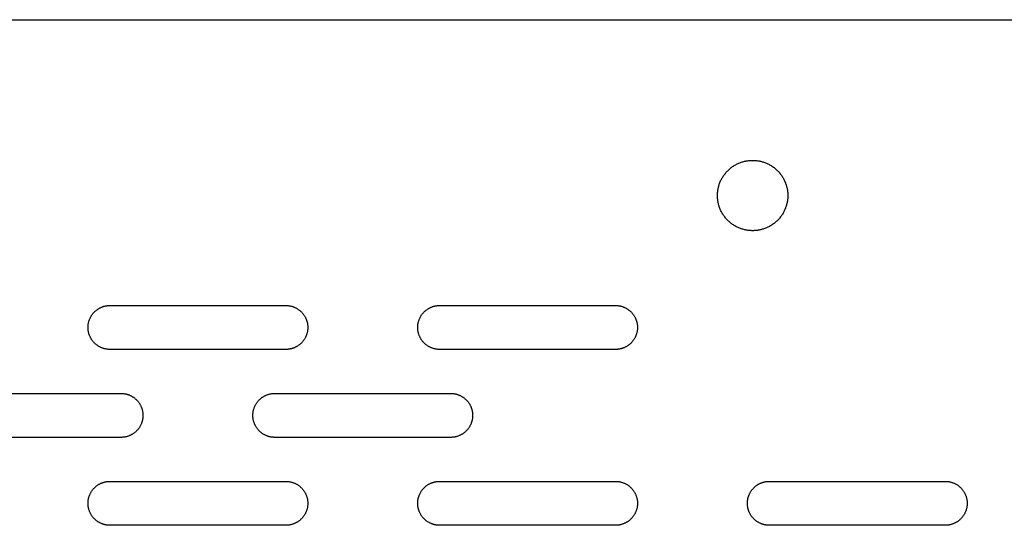
# Model space of a CAD drawing. Units: millimetres. Extents: x -1500 to 25268, y -2790 to 3290.
# Drawn here: x 4354 to 4578, y 385 to 500 of the extents above; entities that cross this region are included whole.
import ezdxf

# ---------------------------------------------------------------- set-up
doc = ezdxf.new("R2010")
doc.units = ezdxf.units.MM
doc.layers.add('FIT2050EZ', color=30, linetype='Continuous', true_color=0xff7f00)

msp = doc.modelspace()

# ---------------------------------------------------------------- linework, layer by layer
at = {"layer": 'FIT2050EZ', "color": 30, "lineweight": -3, "true_color": 0xff7f00}
for points in [[(4086.6, 500), (4585.99, 500)], [(4374.1, 425), (4373.99, 425), (4373.87, 425), (4373.76, 425.01), (4373.65, 425.02), (4373.53, 425.03), (4373.42, 425.05), (4373.3, 425.06), (4373.19, 425.08), (4373.07, 425.11), (4372.95, 425.13), (4372.84, 425.16), (4372.72, 425.19), (4372.6, 425.23), (4372.49, 425.27), (4372.37, 425.31), (4372.26, 425.35), (4372.14, 425.4), (4372.03, 425.45), (4371.91, 425.5), (4371.8, 425.56), (4371.69, 425.62), (4371.58, 425.68), (4371.47, 425.75), (4371.36, 425.82), (4371.25, 425.89), (4371.15, 425.96), (4371.05, 426.04), (4370.95, 426.12), (4370.85, 426.2), (4370.75, 426.29), (4370.65, 426.37), (4370.56, 426.46), (4370.47, 426.56), (4370.38, 426.65), (4370.3, 426.75), (4370.21, 426.85), (4370.13, 426.95), (4370.06, 427.05), (4369.98, 427.16), (4369.91, 427.26), (4369.84, 427.37), (4369.78, 427.48), (4369.71, 427.59), (4369.66, 427.7), (4369.6, 427.82), (4369.55, 427.93), (4369.5, 428.04), (4369.45, 428.16), (4369.4, 428.28), (4369.36, 428.39), (4369.32, 428.51), (4369.29, 428.62), (4369.26, 428.74), (4369.23, 428.86), (4369.2, 428.97), (4369.18, 429.09), (4369.16, 429.21), (4369.14, 429.32), (4369.13, 429.44), (4369.12, 429.55), (4369.11, 429.66), (4369.1, 429.78), (4369.1, 429.89), (4369.1, 430), (4369.1, 430.11), (4369.1, 430.22), (4369.11, 430.34), (4369.12, 430.45), (4369.13, 430.56), (4369.14, 430.68), (4369.16, 430.79), (4369.18, 430.91), (4369.2, 431.03), (4369.23, 431.14), (4369.26, 431.26), (4369.29, 431.38), (4369.32, 431.49), (4369.36, 431.61), (4369.4, 431.72), (4369.45, 431.84), (4369.5, 431.96), (4369.55, 432.07), (4369.6, 432.18), (4369.66, 432.3), (4369.71, 432.41), (4369.78, 432.52), (4369.84, 432.63), (4369.91, 432.74), (4369.98, 432.84), (4370.06, 432.95), (4370.13, 433.05), (4370.21, 433.15), (4370.3, 433.25), (4370.38, 433.35), (4370.47, 433.44), (4370.56, 433.54), (4370.65, 433.63), (4370.75, 433.71), (4370.85, 433.8), (4370.95, 433.88), (4371.05, 433.96), (4371.15, 434.04), (4371.25, 434.11), (4371.36, 434.18), (4371.47, 434.25), (4371.58, 434.32), (4371.69, 434.38), (4371.8, 434.44), (4371.91, 434.5), (4372.03, 434.55), (4372.14, 434.6), (4372.26, 434.65), (4372.37, 434.69), (4372.49, 434.73), (4372.6, 434.77), (4372.72, 434.81), (4372.84, 434.84), (4372.95, 434.87), (4373.07, 434.89), (4373.19, 434.92), (4373.3, 434.94), (4373.42, 434.95), (4373.53, 434.97), (4373.65, 434.98), (4373.76, 434.99), (4373.87, 435), (4373.99, 435), (4374.1, 435)], [(4374.1, 435), (4414.1, 435)], [(4414.1, 435), (4414.21, 435), (4414.32, 435), (4414.43, 434.99), (4414.55, 434.98), (4414.66, 434.97), (4414.78, 434.95), (4414.89, 434.94), (4415.01, 434.92), (4415.12, 434.89), (4415.24, 434.87), (4415.36, 434.84), (4415.47, 434.81), (4415.59, 434.77), (4415.71, 434.73), (4415.82, 434.69), (4415.94, 434.65), (4416.05, 434.6), (4416.17, 434.55), (4416.28, 434.5), (4416.39, 434.44), (4416.5, 434.38), (4416.62, 434.32), (4416.72, 434.25), (4416.83, 434.18), (4416.94, 434.11), (4417.04, 434.04), (4417.15, 433.96), (4417.25, 433.88), (4417.35, 433.8), (4417.44, 433.71), (4417.54, 433.63), (4417.63, 433.54), (4417.72, 433.44), (4417.81, 433.35), (4417.9, 433.25), (4417.98, 433.15), (4418.06, 433.05), (4418.14, 432.95), (4418.21, 432.84), (4418.28, 432.74), (4418.35, 432.63), (4418.42, 432.52), (4418.48, 432.41), (4418.54, 432.3), (4418.59, 432.18), (4418.65, 432.07), (4418.7, 431.96), (4418.75, 431.84), (4418.79, 431.72), (4418.83, 431.61), (4418.87, 431.49), (4418.9, 431.38), (4418.94, 431.26), (4418.96, 431.14), (4418.99, 431.03), (4419.01, 430.91), (4419.03, 430.79), (4419.05, 430.68), (4419.06, 430.56), (4419.08, 430.45), (4419.09, 430.34), (4419.09, 430.22), (4419.1, 430.11), (4419.1, 430), (4419.1, 429.89), (4419.09, 429.78), (4419.09, 429.66), (4419.08, 429.55), (4419.06, 429.44), (4419.05, 429.32), (4419.03, 429.21), (4419.01, 429.09), (4418.99, 428.97), (4418.96, 428.86), (4418.94, 428.74), (4418.9, 428.62), (4418.87, 428.51), (4418.83, 428.39), (4418.79, 428.28), (4418.75, 428.16), (4418.7, 428.04), (4418.65, 427.93), (4418.59, 427.82), (4418.54, 427.7), (4418.48, 427.59), (4418.42, 427.48), (4418.35, 427.37), (4418.28, 427.26), (4418.21, 427.16), (4418.14, 427.05), (4418.06, 426.95), (4417.98, 426.85), (4417.9, 426.75), (4417.81, 426.65), (4417.72, 426.56), (4417.63, 426.46), (4417.54, 426.37), (4417.44, 426.29), (4417.35, 426.2), (4417.25, 426.12), (4417.15, 426.04), (4417.04, 425.96), (4416.94, 425.89), (4416.83, 425.82), (4416.72, 425.75), (4416.62, 425.68), (4416.5, 425.62), (4416.39, 425.56), (4416.28, 425.5), (4416.17, 425.45), (4416.05, 425.4), (4415.94, 425.35), (4415.82, 425.31), (4415.71, 425.27), (4415.59, 425.23), (4415.47, 425.19), (4415.36, 425.16), (4415.24, 425.13), (4415.12, 425.11), (4415.01, 425.08), (4414.89, 425.06), (4414.78, 425.05), (4414.66, 425.03), (4414.55, 425.02), (4414.43, 425.01), (4414.32, 425), (4414.21, 425), (4414.1, 425)], [(4449.1, 425), (4448.99, 425), (4448.87, 425), (4448.76, 425.01), (4448.65, 425.02), (4448.53, 425.03), (4448.42, 425.05), (4448.3, 425.06), (4448.19, 425.08), (4448.07, 425.11), (4447.95, 425.13), (4447.84, 425.16), (4447.72, 425.19), (4447.6, 425.23), (4447.49, 425.27), (4447.37, 425.31), (4447.26, 425.35), (4447.14, 425.4), (4447.03, 425.45), (4446.91, 425.5), (4446.8, 425.56), (4446.69, 425.62), (4446.58, 425.68), (4446.47, 425.75), (4446.36, 425.82), (4446.25, 425.89), (4446.15, 425.96), (4446.05, 426.04), (4445.95, 426.12), (4445.85, 426.2), (4445.75, 426.29), (4445.65, 426.37), (4445.56, 426.46), (4445.47, 426.56), (4445.38, 426.65), (4445.3, 426.75), (4445.21, 426.85), (4445.13, 426.95), (4445.06, 427.05), (4444.98, 427.16), (4444.91, 427.26), (4444.84, 427.37), (4444.78, 427.48), (4444.71, 427.59), (4444.66, 427.7), (4444.6, 427.82), (4444.55, 427.93), (4444.5, 428.04), (4444.45, 428.16), (4444.4, 428.28), (4444.36, 428.39), (4444.32, 428.51), (4444.29, 428.62), (4444.26, 428.74), (4444.23, 428.86), (4444.2, 428.97), (4444.18, 429.09), (4444.16, 429.21), (4444.14, 429.32), (4444.13, 429.44), (4444.12, 429.55), (4444.11, 429.66), (4444.1, 429.78), (4444.1, 429.89), (4444.1, 430), (4444.1, 430.11), (4444.1, 430.22), (4444.11, 430.34), (4444.12, 430.45), (4444.13, 430.56), (4444.14, 430.68), (4444.16, 430.79), (4444.18, 430.91), (4444.2, 431.03), (4444.23, 431.14), (4444.26, 431.26), (4444.29, 431.38), (4444.32, 431.49), (4444.36, 431.61), (4444.4, 431.72), (4444.45, 431.84), (4444.5, 431.96), (4444.55, 432.07), (4444.6, 432.18), (4444.66, 432.3), (4444.71, 432.41), (4444.78, 432.52), (4444.84, 432.63), (4444.91, 432.74), (4444.98, 432.84), (4445.06, 432.95), (4445.13, 433.05), (4445.21, 433.15), (4445.3, 433.25), (4445.38, 433.35), (4445.47, 433.44), (4445.56, 433.54), (4445.65, 433.63), (4445.75, 433.71), (4445.85, 433.8), (4445.95, 433.88), (4446.05, 433.96), (4446.15, 434.04), (4446.25, 434.11), (4446.36, 434.18), (4446.47, 434.25), (4446.58, 434.32), (4446.69, 434.38), (4446.8, 434.44), (4446.91, 434.5), (4447.03, 434.55), (4447.14, 434.6), (4447.26, 434.65), (4447.37, 434.69), (4447.49, 434.73), (4447.6, 434.77), (4447.72, 434.81), (4447.84, 434.84), (4447.95, 434.87), (4448.07, 434.89), (4448.19, 434.92), (4448.3, 434.94), (4448.42, 434.95), (4448.53, 434.97), (4448.65, 434.98), (4448.76, 434.99), (4448.87, 435), (4448.99, 435), (4449.1, 435)], [(4449.1, 435), (4489.1, 435)], [(4489.1, 435), (4489.21, 435), (4489.32, 435), (4489.43, 434.99), (4489.55, 434.98), (4489.66, 434.97), (4489.78, 434.95), (4489.89, 434.94), (4490.01, 434.92), (4490.12, 434.89), (4490.24, 434.87), (4490.36, 434.84), (4490.47, 434.81), (4490.59, 434.77), (4490.71, 434.73), (4490.82, 434.69), (4490.94, 434.65), (4491.05, 434.6), (4491.17, 434.55), (4491.28, 434.5), (4491.39, 434.44), (4491.5, 434.38), (4491.62, 434.32), (4491.72, 434.25), (4491.83, 434.18), (4491.94, 434.11), (4492.04, 434.04), (4492.15, 433.96), (4492.25, 433.88), (4492.35, 433.8), (4492.44, 433.71), (4492.54, 433.63), (4492.63, 433.54), (4492.72, 433.44), (4492.81, 433.35), (4492.9, 433.25), (4492.98, 433.15), (4493.06, 433.05), (4493.14, 432.95), (4493.21, 432.84), (4493.28, 432.74), (4493.35, 432.63), (4493.42, 432.52), (4493.48, 432.41), (4493.54, 432.3), (4493.59, 432.18), (4493.65, 432.07), (4493.7, 431.96), (4493.75, 431.84), (4493.79, 431.72), (4493.83, 431.61), (4493.87, 431.49), (4493.9, 431.38), (4493.94, 431.26), (4493.96, 431.14), (4493.99, 431.03), (4494.01, 430.91), (4494.03, 430.79), (4494.05, 430.68), (4494.06, 430.56), (4494.08, 430.45), (4494.09, 430.34), (4494.09, 430.22), (4494.1, 430.11), (4494.1, 430), (4494.1, 429.89), (4494.09, 429.78), (4494.09, 429.66), (4494.08, 429.55), (4494.06, 429.44), (4494.05, 429.32), (4494.03, 429.21), (4494.01, 429.09), (4493.99, 428.97), (4493.96, 428.86), (4493.94, 428.74), (4493.9, 428.62), (4493.87, 428.51), (4493.83, 428.39), (4493.79, 428.28), (4493.75, 428.16), (4493.7, 428.04), (4493.65, 427.93), (4493.59, 427.82), (4493.54, 427.7), (4493.48, 427.59), (4493.42, 427.48), (4493.35, 427.37), (4493.28, 427.26), (4493.21, 427.16), (4493.14, 427.05), (4493.06, 426.95), (4492.98, 426.85), (4492.9, 426.75), (4492.81, 426.65), (4492.72, 426.56), (4492.63, 426.46), (4492.54, 426.37), (4492.44, 426.29), (4492.35, 426.2), (4492.25, 426.12), (4492.15, 426.04), (4492.04, 425.96), (4491.94, 425.89), (4491.83, 425.82), (4491.72, 425.75), (4491.62, 425.68), (4491.5, 425.62), (4491.39, 425.56), (4491.28, 425.5), (4491.17, 425.45), (4491.05, 425.4), (4490.94, 425.35), (4490.82, 425.31), (4490.71, 425.27), (4490.59, 425.23), (4490.47, 425.19), (4490.36, 425.16), (4490.24, 425.13), (4490.12, 425.11), (4490.01, 425.08), (4489.89, 425.06), (4489.78, 425.05), (4489.66, 425.03), (4489.55, 425.02), (4489.43, 425.01), (4489.32, 425), (4489.21, 425), (4489.1, 425)], [(4414.1, 425), (4374.1, 425)], [(4489.1, 425), (4449.1, 425)], [(4336.6, 415), (4376.6, 415)], [(4376.6, 415), (4376.71, 415), (4376.82, 415), (4376.93, 414.99), (4377.05, 414.98), (4377.16, 414.97), (4377.28, 414.95), (4377.39, 414.94), (4377.51, 414.92), (4377.62, 414.89), (4377.74, 414.87), (4377.86, 414.84), (4377.97, 414.81), (4378.09, 414.77), (4378.21, 414.73), (4378.32, 414.69), (4378.44, 414.65), (4378.55, 414.6), (4378.67, 414.55), (4378.78, 414.5), (4378.89, 414.44), (4379, 414.38), (4379.12, 414.32), (4379.22, 414.25), (4379.33, 414.18), (4379.44, 414.11), (4379.54, 414.04), (4379.65, 413.96), (4379.75, 413.88), (4379.85, 413.8), (4379.94, 413.71), (4380.04, 413.63), (4380.13, 413.54), (4380.22, 413.44), (4380.31, 413.35), (4380.4, 413.25), (4380.48, 413.15), (4380.56, 413.05), (4380.64, 412.95), (4380.71, 412.84), (4380.78, 412.74), (4380.85, 412.63), (4380.92, 412.52), (4380.98, 412.41), (4381.04, 412.3), (4381.09, 412.18), (4381.15, 412.07), (4381.2, 411.96), (4381.25, 411.84), (4381.29, 411.72), (4381.33, 411.61), (4381.37, 411.49), (4381.4, 411.38), (4381.44, 411.26), (4381.46, 411.14), (4381.49, 411.03), (4381.51, 410.91), (4381.53, 410.79), (4381.55, 410.68), (4381.56, 410.56), (4381.58, 410.45), (4381.59, 410.34), (4381.59, 410.22), (4381.6, 410.11), (4381.6, 410), (4381.6, 409.89), (4381.59, 409.78), (4381.59, 409.66), (4381.58, 409.55), (4381.56, 409.44), (4381.55, 409.32), (4381.53, 409.21), (4381.51, 409.09), (4381.49, 408.97), (4381.46, 408.86), (4381.44, 408.74), (4381.4, 408.62), (4381.37, 408.51), (4381.33, 408.39), (4381.29, 408.28), (4381.25, 408.16), (4381.2, 408.04), (4381.15, 407.93), (4381.09, 407.82), (4381.04, 407.7), (4380.98, 407.59), (4380.92, 407.48), (4380.85, 407.37), (4380.78, 407.26), (4380.71, 407.16), (4380.64, 407.05), (4380.56, 406.95), (4380.48, 406.85), (4380.4, 406.75), (4380.31, 406.65), (4380.22, 406.56), (4380.13, 406.46), (4380.04, 406.37), (4379.94, 406.29), (4379.85, 406.2), (4379.75, 406.12), (4379.65, 406.04), (4379.54, 405.96), (4379.44, 405.89), (4379.33, 405.82), (4379.22, 405.75), (4379.12, 405.68), (4379, 405.62), (4378.89, 405.56), (4378.78, 405.5), (4378.67, 405.45), (4378.55, 405.4), (4378.44, 405.35), (4378.32, 405.31), (4378.21, 405.27), (4378.09, 405.23), (4377.97, 405.19), (4377.86, 405.16), (4377.74, 405.13), (4377.62, 405.11), (4377.51, 405.08), (4377.39, 405.06), (4377.28, 405.05), (4377.16, 405.03), (4377.05, 405.02), (4376.93, 405.01), (4376.82, 405), (4376.71, 405), (4376.6, 405)], [(4411.6, 405), (4411.49, 405), (4411.37, 405), (4411.26, 405.01), (4411.15, 405.02), (4411.03, 405.03), (4410.92, 405.05), (4410.8, 405.06), (4410.69, 405.08), (4410.57, 405.11), (4410.45, 405.13), (4410.34, 405.16), (4410.22, 405.19), (4410.1, 405.23), (4409.99, 405.27), (4409.87, 405.31), (4409.76, 405.35), (4409.64, 405.4), (4409.53, 405.45), (4409.41, 405.5), (4409.3, 405.56), (4409.19, 405.62), (4409.08, 405.68), (4408.97, 405.75), (4408.86, 405.82), (4408.75, 405.89), (4408.65, 405.96), (4408.55, 406.04), (4408.45, 406.12), (4408.35, 406.2), (4408.25, 406.29), (4408.15, 406.37), (4408.06, 406.46), (4407.97, 406.56), (4407.88, 406.65), (4407.8, 406.75), (4407.71, 406.85), (4407.63, 406.95), (4407.56, 407.05), (4407.48, 407.16), (4407.41, 407.26), (4407.34, 407.37), (4407.28, 407.48), (4407.21, 407.59), (4407.16, 407.7), (4407.1, 407.82), (4407.05, 407.93), (4407, 408.04), (4406.95, 408.16), (4406.9, 408.28), (4406.86, 408.39), (4406.82, 408.51), (4406.79, 408.62), (4406.76, 408.74), (4406.73, 408.86), (4406.7, 408.97), (4406.68, 409.09), (4406.66, 409.21), (4406.64, 409.32), (4406.63, 409.44), (4406.62, 409.55), (4406.61, 409.66), (4406.6, 409.78), (4406.6, 409.89), (4406.6, 410), (4406.6, 410.11), (4406.6, 410.22), (4406.61, 410.34), (4406.62, 410.45), (4406.63, 410.56), (4406.64, 410.68), (4406.66, 410.79), (4406.68, 410.91), (4406.7, 411.03), (4406.73, 411.14), (4406.76, 411.26), (4406.79, 411.38), (4406.82, 411.49), (4406.86, 411.61), (4406.9, 411.72), (4406.95, 411.84), (4407, 411.96), (4407.05, 412.07), (4407.1, 412.18), (4407.16, 412.3), (4407.21, 412.41), (4407.28, 412.52), (4407.34, 412.63), (4407.41, 412.74), (4407.48, 412.84), (4407.56, 412.95), (4407.63, 413.05), (4407.71, 413.15), (4407.8, 413.25), (4407.88, 413.35), (4407.97, 413.44), (4408.06, 413.54), (4408.15, 413.63), (4408.25, 413.71), (4408.35, 413.8), (4408.45, 413.88), (4408.55, 413.96), (4408.65, 414.04), (4408.75, 414.11), (4408.86, 414.18), (4408.97, 414.25), (4409.08, 414.32), (4409.19, 414.38), (4409.3, 414.44), (4409.41, 414.5), (4409.53, 414.55), (4409.64, 414.6), (4409.76, 414.65), (4409.87, 414.69), (4409.99, 414.73), (4410.1, 414.77), (4410.22, 414.81), (4410.34, 414.84), (4410.45, 414.87), (4410.57, 414.89), (4410.69, 414.92), (4410.8, 414.94), (4410.92, 414.95), (4411.03, 414.97), (4411.15, 414.98), (4411.26, 414.99), (4411.37, 415), (4411.49, 415), (4411.6, 415)], [(4411.6, 415), (4451.6, 415)], [(4451.6, 415), (4451.71, 415), (4451.82, 415), (4451.93, 414.99), (4452.05, 414.98), (4452.16, 414.97), (4452.28, 414.95), (4452.39, 414.94), (4452.51, 414.92), (4452.62, 414.89), (4452.74, 414.87), (4452.86, 414.84), (4452.97, 414.81), (4453.09, 414.77), (4453.21, 414.73), (4453.32, 414.69), (4453.44, 414.65), (4453.55, 414.6), (4453.67, 414.55), (4453.78, 414.5), (4453.89, 414.44), (4454, 414.38), (4454.12, 414.32), (4454.22, 414.25), (4454.33, 414.18), (4454.44, 414.11), (4454.54, 414.04), (4454.65, 413.96), (4454.75, 413.88), (4454.85, 413.8), (4454.94, 413.71), (4455.04, 413.63), (4455.13, 413.54), (4455.22, 413.44), (4455.31, 413.35), (4455.4, 413.25), (4455.48, 413.15), (4455.56, 413.05), (4455.64, 412.95), (4455.71, 412.84), (4455.78, 412.74), (4455.85, 412.63), (4455.92, 412.52), (4455.98, 412.41), (4456.04, 412.3), (4456.09, 412.18), (4456.15, 412.07), (4456.2, 411.96), (4456.25, 411.84), (4456.29, 411.72), (4456.33, 411.61), (4456.37, 411.49), (4456.4, 411.38), (4456.44, 411.26), (4456.46, 411.14), (4456.49, 411.03), (4456.51, 410.91), (4456.53, 410.79), (4456.55, 410.68), (4456.56, 410.56), (4456.58, 410.45), (4456.59, 410.34), (4456.59, 410.22), (4456.6, 410.11), (4456.6, 410), (4456.6, 409.89), (4456.59, 409.78), (4456.59, 409.66), (4456.58, 409.55), (4456.56, 409.44), (4456.55, 409.32), (4456.53, 409.21), (4456.51, 409.09), (4456.49, 408.97), (4456.46, 408.86), (4456.44, 408.74), (4456.4, 408.62), (4456.37, 408.51), (4456.33, 408.39), (4456.29, 408.28), (4456.25, 408.16), (4456.2, 408.04), (4456.15, 407.93), (4456.09, 407.82), (4456.04, 407.7), (4455.98, 407.59), (4455.92, 407.48), (4455.85, 407.37), (4455.78, 407.26), (4455.71, 407.16), (4455.64, 407.05), (4455.56, 406.95), (4455.48, 406.85), (4455.4, 406.75), (4455.31, 406.65), (4455.22, 406.56), (4455.13, 406.46), (4455.04, 406.37), (4454.94, 406.29), (4454.85, 406.2), (4454.75, 406.12), (4454.65, 406.04), (4454.54, 405.96), (4454.44, 405.89), (4454.33, 405.82), (4454.22, 405.75), (4454.12, 405.68), (4454, 405.62), (4453.89, 405.56), (4453.78, 405.5), (4453.67, 405.45), (4453.55, 405.4), (4453.44, 405.35), (4453.32, 405.31), (4453.21, 405.27), (4453.09, 405.23), (4452.97, 405.19), (4452.86, 405.16), (4452.74, 405.13), (4452.62, 405.11), (4452.51, 405.08), (4452.39, 405.06), (4452.28, 405.05), (4452.16, 405.03), (4452.05, 405.02), (4451.93, 405.01), (4451.82, 405), (4451.71, 405), (4451.6, 405)], [(4376.6, 405), (4336.6, 405)], [(4451.6, 405), (4411.6, 405)], [(4374.1, 385), (4373.99, 385), (4373.87, 385), (4373.76, 385.01), (4373.65, 385.02), (4373.53, 385.03), (4373.42, 385.05), (4373.3, 385.06), (4373.19, 385.08), (4373.07, 385.11), (4372.95, 385.13), (4372.84, 385.16), (4372.72, 385.19), (4372.6, 385.23), (4372.49, 385.27), (4372.37, 385.31), (4372.26, 385.35), (4372.14, 385.4), (4372.03, 385.45), (4371.91, 385.5), (4371.8, 385.56), (4371.69, 385.62), (4371.58, 385.68), (4371.47, 385.75), (4371.36, 385.82), (4371.25, 385.89), (4371.15, 385.96), (4371.05, 386.04), (4370.95, 386.12), (4370.85, 386.2), (4370.75, 386.29), (4370.65, 386.37), (4370.56, 386.46), (4370.47, 386.56), (4370.38, 386.65), (4370.3, 386.75), (4370.21, 386.85), (4370.13, 386.95), (4370.06, 387.05), (4369.98, 387.16), (4369.91, 387.26), (4369.84, 387.37), (4369.78, 387.48), (4369.71, 387.59), (4369.66, 387.7), (4369.6, 387.82), (4369.55, 387.93), (4369.5, 388.04), (4369.45, 388.16), (4369.4, 388.28), (4369.36, 388.39), (4369.32, 388.51), (4369.29, 388.62), (4369.26, 388.74), (4369.23, 388.86), (4369.2, 388.97), (4369.18, 389.09), (4369.16, 389.21), (4369.14, 389.32), (4369.13, 389.44), (4369.12, 389.55), (4369.11, 389.66), (4369.1, 389.78), (4369.1, 389.89), (4369.1, 390), (4369.1, 390.11), (4369.1, 390.22), (4369.11, 390.34), (4369.12, 390.45), (4369.13, 390.56), (4369.14, 390.68), (4369.16, 390.79), (4369.18, 390.91), (4369.2, 391.03), (4369.23, 391.14), (4369.26, 391.26), (4369.29, 391.38), (4369.32, 391.49), (4369.36, 391.61), (4369.4, 391.72), (4369.45, 391.84), (4369.5, 391.96), (4369.55, 392.07), (4369.6, 392.18), (4369.66, 392.3), (4369.71, 392.41), (4369.78, 392.52), (4369.84, 392.63), (4369.91, 392.74), (4369.98, 392.84), (4370.06, 392.95), (4370.13, 393.05), (4370.21, 393.15), (4370.3, 393.25), (4370.38, 393.35), (4370.47, 393.44), (4370.56, 393.54), (4370.65, 393.63), (4370.75, 393.71), (4370.85, 393.8), (4370.95, 393.88), (4371.05, 393.96), (4371.15, 394.04), (4371.25, 394.11), (4371.36, 394.18), (4371.47, 394.25), (4371.58, 394.32), (4371.69, 394.38), (4371.8, 394.44), (4371.91, 394.5), (4372.03, 394.55), (4372.14, 394.6), (4372.26, 394.65), (4372.37, 394.69), (4372.49, 394.73), (4372.6, 394.77), (4372.72, 394.81), (4372.84, 394.84), (4372.95, 394.87), (4373.07, 394.89), (4373.19, 394.92), (4373.3, 394.94), (4373.42, 394.95), (4373.53, 394.97), (4373.65, 394.98), (4373.76, 394.99), (4373.87, 395), (4373.99, 395), (4374.1, 395)], [(4374.1, 395), (4414.1, 395)], [(4414.1, 395), (4414.21, 395), (4414.32, 395), (4414.43, 394.99), (4414.55, 394.98), (4414.66, 394.97), (4414.78, 394.95), (4414.89, 394.94), (4415.01, 394.92), (4415.12, 394.89), (4415.24, 394.87), (4415.36, 394.84), (4415.47, 394.81), (4415.59, 394.77), (4415.71, 394.73), (4415.82, 394.69), (4415.94, 394.65), (4416.05, 394.6), (4416.17, 394.55), (4416.28, 394.5), (4416.39, 394.44), (4416.5, 394.38), (4416.62, 394.32), (4416.72, 394.25), (4416.83, 394.18), (4416.94, 394.11), (4417.04, 394.04), (4417.15, 393.96), (4417.25, 393.88), (4417.35, 393.8), (4417.44, 393.71), (4417.54, 393.63), (4417.63, 393.54), (4417.72, 393.44), (4417.81, 393.35), (4417.9, 393.25), (4417.98, 393.15), (4418.06, 393.05), (4418.14, 392.95), (4418.21, 392.84), (4418.28, 392.74), (4418.35, 392.63), (4418.42, 392.52), (4418.48, 392.41), (4418.54, 392.3), (4418.59, 392.18), (4418.65, 392.07), (4418.7, 391.96), (4418.75, 391.84), (4418.79, 391.72), (4418.83, 391.61), (4418.87, 391.49), (4418.9, 391.38), (4418.94, 391.26), (4418.96, 391.14), (4418.99, 391.03), (4419.01, 390.91), (4419.03, 390.79), (4419.05, 390.68), (4419.06, 390.56), (4419.08, 390.45), (4419.09, 390.34), (4419.09, 390.22), (4419.1, 390.11), (4419.1, 390), (4419.1, 389.89), (4419.09, 389.78), (4419.09, 389.66), (4419.08, 389.55), (4419.06, 389.44), (4419.05, 389.32), (4419.03, 389.21), (4419.01, 389.09), (4418.99, 388.97), (4418.96, 388.86), (4418.94, 388.74), (4418.9, 388.62), (4418.87, 388.51), (4418.83, 388.39), (4418.79, 388.28), (4418.75, 388.16), (4418.7, 388.04), (4418.65, 387.93), (4418.59, 387.82), (4418.54, 387.7), (4418.48, 387.59), (4418.42, 387.48), (4418.35, 387.37), (4418.28, 387.26), (4418.21, 387.16), (4418.14, 387.05), (4418.06, 386.95), (4417.98, 386.85), (4417.9, 386.75), (4417.81, 386.65), (4417.72, 386.56), (4417.63, 386.46), (4417.54, 386.37), (4417.44, 386.29), (4417.35, 386.2), (4417.25, 386.12), (4417.15, 386.04), (4417.04, 385.96), (4416.94, 385.89), (4416.83, 385.82), (4416.72, 385.75), (4416.62, 385.68), (4416.5, 385.62), (4416.39, 385.56), (4416.28, 385.5), (4416.17, 385.45), (4416.05, 385.4), (4415.94, 385.35), (4415.82, 385.31), (4415.71, 385.27), (4415.59, 385.23), (4415.47, 385.19), (4415.36, 385.16), (4415.24, 385.13), (4415.12, 385.11), (4415.01, 385.08), (4414.89, 385.06), (4414.78, 385.05), (4414.66, 385.03), (4414.55, 385.02), (4414.43, 385.01), (4414.32, 385), (4414.21, 385), (4414.1, 385)], [(4449.1, 385), (4448.99, 385), (4448.87, 385), (4448.76, 385.01), (4448.65, 385.02), (4448.53, 385.03), (4448.42, 385.05), (4448.3, 385.06), (4448.19, 385.08), (4448.07, 385.11), (4447.95, 385.13), (4447.84, 385.16), (4447.72, 385.19), (4447.6, 385.23), (4447.49, 385.27), (4447.37, 385.31), (4447.26, 385.35), (4447.14, 385.4), (4447.03, 385.45), (4446.91, 385.5), (4446.8, 385.56), (4446.69, 385.62), (4446.58, 385.68), (4446.47, 385.75), (4446.36, 385.82), (4446.25, 385.89), (4446.15, 385.96), (4446.05, 386.04), (4445.95, 386.12), (4445.85, 386.2), (4445.75, 386.29), (4445.65, 386.37), (4445.56, 386.46), (4445.47, 386.56), (4445.38, 386.65), (4445.3, 386.75), (4445.21, 386.85), (4445.13, 386.95), (4445.06, 387.05), (4444.98, 387.16), (4444.91, 387.26), (4444.84, 387.37), (4444.78, 387.48), (4444.71, 387.59), (4444.66, 387.7), (4444.6, 387.82), (4444.55, 387.93), (4444.5, 388.04), (4444.45, 388.16), (4444.4, 388.28), (4444.36, 388.39), (4444.32, 388.51), (4444.29, 388.62), (4444.26, 388.74), (4444.23, 388.86), (4444.2, 388.97), (4444.18, 389.09), (4444.16, 389.21), (4444.14, 389.32), (4444.13, 389.44), (4444.12, 389.55), (4444.11, 389.66), (4444.1, 389.78), (4444.1, 389.89), (4444.1, 390), (4444.1, 390.11), (4444.1, 390.22), (4444.11, 390.34), (4444.12, 390.45), (4444.13, 390.56), (4444.14, 390.68), (4444.16, 390.79), (4444.18, 390.91), (4444.2, 391.03), (4444.23, 391.14), (4444.26, 391.26), (4444.29, 391.38), (4444.32, 391.49), (4444.36, 391.61), (4444.4, 391.72), (4444.45, 391.84), (4444.5, 391.96), (4444.55, 392.07), (4444.6, 392.18), (4444.66, 392.3), (4444.71, 392.41), (4444.78, 392.52), (4444.84, 392.63), (4444.91, 392.74), (4444.98, 392.84), (4445.06, 392.95), (4445.13, 393.05), (4445.21, 393.15), (4445.3, 393.25), (4445.38, 393.35), (4445.47, 393.44), (4445.56, 393.54), (4445.65, 393.63), (4445.75, 393.71), (4445.85, 393.8), (4445.95, 393.88), (4446.05, 393.96), (4446.15, 394.04), (4446.25, 394.11), (4446.36, 394.18), (4446.47, 394.25), (4446.58, 394.32), (4446.69, 394.38), (4446.8, 394.44), (4446.91, 394.5), (4447.03, 394.55), (4447.14, 394.6), (4447.26, 394.65), (4447.37, 394.69), (4447.49, 394.73), (4447.6, 394.77), (4447.72, 394.81), (4447.84, 394.84), (4447.95, 394.87), (4448.07, 394.89), (4448.19, 394.92), (4448.3, 394.94), (4448.42, 394.95), (4448.53, 394.97), (4448.65, 394.98), (4448.76, 394.99), (4448.87, 395), (4448.99, 395), (4449.1, 395)], [(4449.1, 395), (4489.1, 395)], [(4489.1, 395), (4489.21, 395), (4489.32, 395), (4489.43, 394.99), (4489.55, 394.98), (4489.66, 394.97), (4489.78, 394.95), (4489.89, 394.94), (4490.01, 394.92), (4490.12, 394.89), (4490.24, 394.87), (4490.36, 394.84), (4490.47, 394.81), (4490.59, 394.77), (4490.71, 394.73), (4490.82, 394.69), (4490.94, 394.65), (4491.05, 394.6), (4491.17, 394.55), (4491.28, 394.5), (4491.39, 394.44), (4491.5, 394.38), (4491.62, 394.32), (4491.72, 394.25), (4491.83, 394.18), (4491.94, 394.11), (4492.04, 394.04), (4492.15, 393.96), (4492.25, 393.88), (4492.35, 393.8), (4492.44, 393.71), (4492.54, 393.63), (4492.63, 393.54), (4492.72, 393.44), (4492.81, 393.35), (4492.9, 393.25), (4492.98, 393.15), (4493.06, 393.05), (4493.14, 392.95), (4493.21, 392.84), (4493.28, 392.74), (4493.35, 392.63), (4493.42, 392.52), (4493.48, 392.41), (4493.54, 392.3), (4493.59, 392.18), (4493.65, 392.07), (4493.7, 391.96), (4493.75, 391.84), (4493.79, 391.72), (4493.83, 391.61), (4493.87, 391.49), (4493.9, 391.38), (4493.94, 391.26), (4493.96, 391.14), (4493.99, 391.03), (4494.01, 390.91), (4494.03, 390.79), (4494.05, 390.68), (4494.06, 390.56), (4494.08, 390.45), (4494.09, 390.34), (4494.09, 390.22), (4494.1, 390.11), (4494.1, 390), (4494.1, 389.89), (4494.09, 389.78), (4494.09, 389.66), (4494.08, 389.55), (4494.06, 389.44), (4494.05, 389.32), (4494.03, 389.21), (4494.01, 389.09), (4493.99, 388.97), (4493.96, 388.86), (4493.94, 388.74), (4493.9, 388.62), (4493.87, 388.51), (4493.83, 388.39), (4493.79, 388.28), (4493.75, 388.16), (4493.7, 388.04), (4493.65, 387.93), (4493.59, 387.82), (4493.54, 387.7), (4493.48, 387.59), (4493.42, 387.48), (4493.35, 387.37), (4493.28, 387.26), (4493.21, 387.16), (4493.14, 387.05), (4493.06, 386.95), (4492.98, 386.85), (4492.9, 386.75), (4492.81, 386.65), (4492.72, 386.56), (4492.63, 386.46), (4492.54, 386.37), (4492.44, 386.29), (4492.35, 386.2), (4492.25, 386.12), (4492.15, 386.04), (4492.04, 385.96), (4491.94, 385.89), (4491.83, 385.82), (4491.72, 385.75), (4491.62, 385.68), (4491.5, 385.62), (4491.39, 385.56), (4491.28, 385.5), (4491.17, 385.45), (4491.05, 385.4), (4490.94, 385.35), (4490.82, 385.31), (4490.71, 385.27), (4490.59, 385.23), (4490.47, 385.19), (4490.36, 385.16), (4490.24, 385.13), (4490.12, 385.11), (4490.01, 385.08), (4489.89, 385.06), (4489.78, 385.05), (4489.66, 385.03), (4489.55, 385.02), (4489.43, 385.01), (4489.32, 385), (4489.21, 385), (4489.1, 385)], [(4524.1, 385), (4523.99, 385), (4523.87, 385), (4523.76, 385.01), (4523.65, 385.02), (4523.53, 385.03), (4523.42, 385.05), (4523.3, 385.06), (4523.19, 385.08), (4523.07, 385.11), (4522.95, 385.13), (4522.84, 385.16), (4522.72, 385.19), (4522.6, 385.23), (4522.49, 385.27), (4522.37, 385.31), (4522.26, 385.35), (4522.14, 385.4), (4522.03, 385.45), (4521.91, 385.5), (4521.8, 385.56), (4521.69, 385.62), (4521.58, 385.68), (4521.47, 385.75), (4521.36, 385.82), (4521.25, 385.89), (4521.15, 385.96), (4521.05, 386.04), (4520.95, 386.12), (4520.85, 386.2), (4520.75, 386.29), (4520.65, 386.37), (4520.56, 386.46), (4520.47, 386.56), (4520.38, 386.65), (4520.3, 386.75), (4520.21, 386.85), (4520.13, 386.95), (4520.06, 387.05), (4519.98, 387.16), (4519.91, 387.26), (4519.84, 387.37), (4519.78, 387.48), (4519.71, 387.59), (4519.66, 387.7), (4519.6, 387.82), (4519.55, 387.93), (4519.5, 388.04), (4519.45, 388.16), (4519.4, 388.28), (4519.36, 388.39), (4519.32, 388.51), (4519.29, 388.62), (4519.26, 388.74), (4519.23, 388.86), (4519.2, 388.97), (4519.18, 389.09), (4519.16, 389.21), (4519.14, 389.32), (4519.13, 389.44), (4519.12, 389.55), (4519.11, 389.66), (4519.1, 389.78), (4519.1, 389.89), (4519.1, 390), (4519.1, 390.11), (4519.1, 390.22), (4519.11, 390.34), (4519.12, 390.45), (4519.13, 390.56), (4519.14, 390.68), (4519.16, 390.79), (4519.18, 390.91), (4519.2, 391.03), (4519.23, 391.14), (4519.26, 391.26), (4519.29, 391.38), (4519.32, 391.49), (4519.36, 391.61), (4519.4, 391.72), (4519.45, 391.84), (4519.5, 391.96), (4519.55, 392.07), (4519.6, 392.18), (4519.66, 392.3), (4519.71, 392.41), (4519.78, 392.52), (4519.84, 392.63), (4519.91, 392.74), (4519.98, 392.84), (4520.06, 392.95), (4520.13, 393.05), (4520.21, 393.15), (4520.3, 393.25), (4520.38, 393.35), (4520.47, 393.44), (4520.56, 393.54), (4520.65, 393.63), (4520.75, 393.71), (4520.85, 393.8), (4520.95, 393.88), (4521.05, 393.96), (4521.15, 394.04), (4521.25, 394.11), (4521.36, 394.18), (4521.47, 394.25), (4521.58, 394.32), (4521.69, 394.38), (4521.8, 394.44), (4521.91, 394.5), (4522.03, 394.55), (4522.14, 394.6), (4522.26, 394.65), (4522.37, 394.69), (4522.49, 394.73), (4522.6, 394.77), (4522.72, 394.81), (4522.84, 394.84), (4522.95, 394.87), (4523.07, 394.89), (4523.19, 394.92), (4523.3, 394.94), (4523.42, 394.95), (4523.53, 394.97), (4523.65, 394.98), (4523.76, 394.99), (4523.87, 395), (4523.99, 395), (4524.1, 395)], [(4524.1, 395), (4564.1, 395)], [(4564.1, 395), (4564.21, 395), (4564.32, 395), (4564.43, 394.99), (4564.55, 394.98), (4564.66, 394.97), (4564.78, 394.95), (4564.89, 394.94), (4565.01, 394.92), (4565.12, 394.89), (4565.24, 394.87), (4565.36, 394.84), (4565.47, 394.81), (4565.59, 394.77), (4565.71, 394.73), (4565.82, 394.69), (4565.94, 394.65), (4566.05, 394.6), (4566.17, 394.55), (4566.28, 394.5), (4566.39, 394.44), (4566.5, 394.38), (4566.62, 394.32), (4566.72, 394.25), (4566.83, 394.18), (4566.94, 394.11), (4567.04, 394.04), (4567.15, 393.96), (4567.25, 393.88), (4567.35, 393.8), (4567.44, 393.71), (4567.54, 393.63), (4567.63, 393.54), (4567.72, 393.44), (4567.81, 393.35), (4567.9, 393.25), (4567.98, 393.15), (4568.06, 393.05), (4568.14, 392.95), (4568.21, 392.84), (4568.28, 392.74), (4568.35, 392.63), (4568.42, 392.52), (4568.48, 392.41), (4568.54, 392.3), (4568.59, 392.18), (4568.65, 392.07), (4568.7, 391.96), (4568.75, 391.84), (4568.79, 391.72), (4568.83, 391.61), (4568.87, 391.49), (4568.9, 391.38), (4568.94, 391.26), (4568.96, 391.14), (4568.99, 391.03), (4569.01, 390.91), (4569.03, 390.79), (4569.05, 390.68), (4569.06, 390.56), (4569.08, 390.45), (4569.09, 390.34), (4569.09, 390.22), (4569.1, 390.11), (4569.1, 390), (4569.1, 389.89), (4569.09, 389.78), (4569.09, 389.66), (4569.08, 389.55), (4569.06, 389.44), (4569.05, 389.32), (4569.03, 389.21), (4569.01, 389.09), (4568.99, 388.97), (4568.96, 388.86), (4568.94, 388.74), (4568.9, 388.62), (4568.87, 388.51), (4568.83, 388.39), (4568.79, 388.28), (4568.75, 388.16), (4568.7, 388.04), (4568.65, 387.93), (4568.59, 387.82), (4568.54, 387.7), (4568.48, 387.59), (4568.42, 387.48), (4568.35, 387.37), (4568.28, 387.26), (4568.21, 387.16), (4568.14, 387.05), (4568.06, 386.95), (4567.98, 386.85), (4567.9, 386.75), (4567.81, 386.65), (4567.72, 386.56), (4567.63, 386.46), (4567.54, 386.37), (4567.44, 386.29), (4567.35, 386.2), (4567.25, 386.12), (4567.15, 386.04), (4567.04, 385.96), (4566.94, 385.89), (4566.83, 385.82), (4566.72, 385.75), (4566.62, 385.68), (4566.5, 385.62), (4566.39, 385.56), (4566.28, 385.5), (4566.17, 385.45), (4566.05, 385.4), (4565.94, 385.35), (4565.82, 385.31), (4565.71, 385.27), (4565.59, 385.23), (4565.47, 385.19), (4565.36, 385.16), (4565.24, 385.13), (4565.12, 385.11), (4565.01, 385.08), (4564.89, 385.06), (4564.78, 385.05), (4564.66, 385.03), (4564.55, 385.02), (4564.43, 385.01), (4564.32, 385), (4564.21, 385), (4564.1, 385)], [(4414.1, 385), (4374.1, 385)], [(4489.1, 385), (4449.1, 385)], [(4564.1, 385), (4524.1, 385)]]:
    msp.add_lwpolyline(points, dxfattribs=at)
msp.add_lwpolyline([(4528.29, 460.01), (4528.29, 459.83), (4528.28, 459.65), (4528.27, 459.47), (4528.26, 459.29), (4528.24, 459.11), (4528.21, 458.92), (4528.19, 458.74), (4528.16, 458.55), (4528.12, 458.37), (4528.08, 458.18), (4528.03, 457.99), (4527.98, 457.81), (4527.92, 457.62), (4527.86, 457.43), (4527.8, 457.25), (4527.73, 457.06), (4527.65, 456.88), (4527.57, 456.7), (4527.49, 456.51), (4527.39, 456.33), (4527.3, 456.15), (4527.2, 455.98), (4527.09, 455.8), (4526.98, 455.63), (4526.87, 455.46), (4526.75, 455.29), (4526.63, 455.13), (4526.5, 454.96), (4526.37, 454.81), (4526.23, 454.65), (4526.09, 454.5), (4525.95, 454.35), (4525.8, 454.21), (4525.65, 454.07), (4525.49, 453.93), (4525.33, 453.8), (4525.17, 453.67), (4525, 453.54), (4524.84, 453.43), (4524.67, 453.31), (4524.49, 453.2), (4524.32, 453.1), (4524.14, 453), (4523.96, 452.9), (4523.78, 452.81), (4523.6, 452.73), (4523.42, 452.64), (4523.23, 452.57), (4523.05, 452.5), (4522.86, 452.43), (4522.68, 452.37), (4522.49, 452.32), (4522.3, 452.27), (4522.12, 452.22), (4521.93, 452.18), (4521.74, 452.14), (4521.56, 452.11), (4521.37, 452.08), (4521.19, 452.06), (4521.01, 452.04), (4520.83, 452.03), (4520.65, 452.02), (4520.47, 452.01), (4520.29, 452.01), (4520.11, 452.01), (4519.93, 452.02), (4519.75, 452.03), (4519.57, 452.04), (4519.39, 452.06), (4519.2, 452.08), (4519.02, 452.11), (4518.83, 452.14), (4518.65, 452.18), (4518.46, 452.22), (4518.27, 452.27), (4518.09, 452.32), (4517.9, 452.37), (4517.71, 452.43), (4517.53, 452.5), (4517.34, 452.57), (4517.16, 452.64), (4516.98, 452.73), (4516.79, 452.81), (4516.61, 452.9), (4516.44, 453), (4516.26, 453.1), (4516.08, 453.2), (4515.91, 453.31), (4515.74, 453.43), (4515.57, 453.54), (4515.41, 453.67), (4515.25, 453.8), (4515.09, 453.93), (4514.93, 454.07), (4514.78, 454.21), (4514.63, 454.35), (4514.49, 454.5), (4514.35, 454.65), (4514.21, 454.81), (4514.08, 454.96), (4513.95, 455.13), (4513.83, 455.29), (4513.71, 455.46), (4513.59, 455.63), (4513.48, 455.8), (4513.38, 455.98), (4513.28, 456.15), (4513.18, 456.33), (4513.09, 456.51), (4513.01, 456.7), (4512.93, 456.88), (4512.85, 457.06), (4512.78, 457.25), (4512.71, 457.43), (4512.65, 457.62), (4512.6, 457.81), (4512.55, 457.99), (4512.5, 458.18), (4512.46, 458.37), (4512.42, 458.55), (4512.39, 458.74), (4512.36, 458.92), (4512.34, 459.11), (4512.32, 459.29), (4512.31, 459.47), (4512.3, 459.65), (4512.29, 459.83), (4512.29, 460.01), (4512.29, 460.18), (4512.3, 460.36), (4512.31, 460.54), (4512.32, 460.73), (4512.34, 460.91), (4512.36, 461.09), (4512.39, 461.28), (4512.42, 461.46), (4512.46, 461.65), (4512.5, 461.84), (4512.55, 462.02), (4512.6, 462.21), (4512.65, 462.4), (4512.71, 462.58), (4512.78, 462.77), (4512.85, 462.95), (4512.93, 463.14), (4513.01, 463.32), (4513.09, 463.5), (4513.18, 463.68), (4513.28, 463.86), (4513.38, 464.04), (4513.48, 464.21), (4513.59, 464.39), (4513.71, 464.56), (4513.83, 464.72), (4513.95, 464.89), (4514.08, 465.05), (4514.21, 465.21), (4514.35, 465.36), (4514.49, 465.52), (4514.63, 465.66), (4514.78, 465.81), (4514.93, 465.95), (4515.09, 466.09), (4515.25, 466.22), (4515.41, 466.35), (4515.57, 466.47), (4515.74, 466.59), (4515.91, 466.7), (4516.08, 466.81), (4516.26, 466.92), (4516.44, 467.02), (4516.61, 467.11), (4516.79, 467.2), (4516.98, 467.29), (4517.16, 467.37), (4517.34, 467.45), (4517.53, 467.52), (4517.71, 467.58), (4517.9, 467.64), (4518.09, 467.7), (4518.27, 467.75), (4518.46, 467.8), (4518.65, 467.84), (4518.83, 467.87), (4519.02, 467.91), (4519.2, 467.93), (4519.39, 467.96), (4519.57, 467.97), (4519.75, 467.99), (4519.93, 468), (4520.11, 468.01), (4520.29, 468.01), (4520.47, 468.01), (4520.65, 468), (4520.83, 467.99), (4521.01, 467.97), (4521.19, 467.96), (4521.37, 467.93), (4521.56, 467.91), (4521.74, 467.87), (4521.93, 467.84), (4522.12, 467.8), (4522.3, 467.75), (4522.49, 467.7), (4522.68, 467.64), (4522.86, 467.58), (4523.05, 467.52), (4523.23, 467.45), (4523.42, 467.37), (4523.6, 467.29), (4523.78, 467.2), (4523.96, 467.11), (4524.14, 467.02), (4524.32, 466.92), (4524.49, 466.81), (4524.67, 466.7), (4524.84, 466.59), (4525, 466.47), (4525.17, 466.35), (4525.33, 466.22), (4525.49, 466.09), (4525.65, 465.95), (4525.8, 465.81), (4525.95, 465.66), (4526.09, 465.52), (4526.23, 465.36), (4526.37, 465.21), (4526.5, 465.05), (4526.63, 464.89), (4526.75, 464.72), (4526.87, 464.56), (4526.98, 464.39), (4527.09, 464.21), (4527.2, 464.04), (4527.3, 463.86), (4527.39, 463.68), (4527.49, 463.5), (4527.57, 463.32), (4527.65, 463.14), (4527.73, 462.95), (4527.8, 462.77), (4527.86, 462.58), (4527.92, 462.4), (4527.98, 462.21), (4528.03, 462.02), (4528.08, 461.84), (4528.12, 461.65), (4528.16, 461.46), (4528.19, 461.28), (4528.21, 461.09), (4528.24, 460.91), (4528.26, 460.73), (4528.27, 460.54), (4528.28, 460.36), (4528.29, 460.18)], close=True, dxfattribs=at)

doc.saveas('drawing.dxf')
